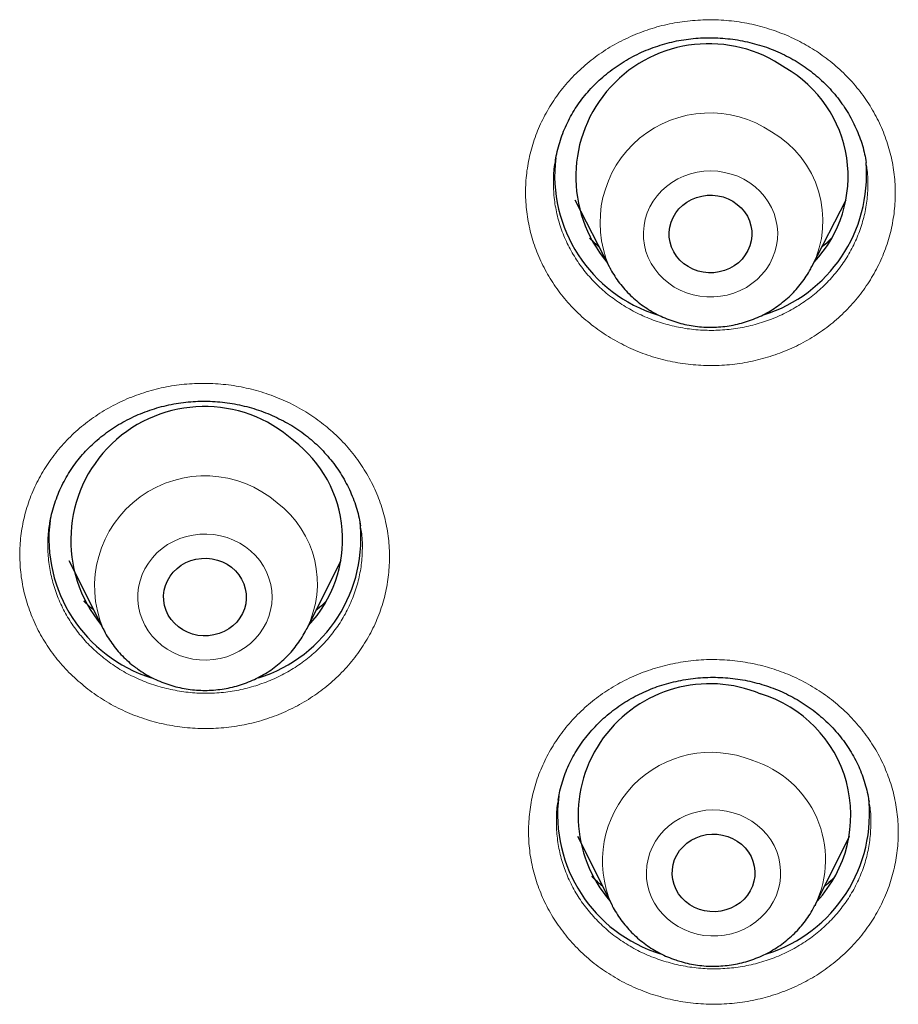
# Model space of a CAD drawing. Units: millimetres. Extents: x 8 to 971, y 12 to 970.
# Drawn here: x 325 to 334, y 772 to 783 of the extents above; entities that cross this region are included whole.
import ezdxf

# ---------------------------------------------------------------- set-up
doc = ezdxf.new("R2010")
doc.units = ezdxf.units.MM

msp = doc.modelspace()

# ---------------------------------------------------------------- linework, layer by layer
at = {"color": 7, "linetype": 'Continuous', "lineweight": 30}
for p, q in [((330.564, 781.443), (330.562, 781.434)), ((333.946, 781.423), (333.945, 781.429)), ((330.777, 781.022), (331.151, 780.294)), ((333.356, 780.294), (333.73, 781.022)), ((325.062, 777.495), (325.06, 777.485)), ((328.444, 777.465), (328.443, 777.472)), ((325.271, 777.097), (325.644, 776.352)), ((327.86, 776.352), (328.233, 777.097)), ((330.596, 774.487), (330.594, 774.478)), ((330.805, 774.094), (331.178, 773.35)), ((333.394, 773.35), (333.767, 774.094)), ((333.394, 773.35), (333.39, 773.342))]:
    msp.add_line(p, q, dxfattribs=at)
at = {"color": 252, "linetype": 'Continuous', "lineweight": 0, "flags": 128}
for points in [[(331.859, 780.072), (331.924, 780.037), (331.993, 780.008), (332.064, 779.986), (332.138, 779.972), (332.213, 779.964), (332.288, 779.964), (332.363, 779.971), (332.436, 779.985), (332.508, 780.006), (332.577, 780.034), (332.643, 780.068), (332.704, 780.109), (332.761, 780.155), (332.812, 780.207), (332.858, 780.263), (332.897, 780.324), (332.929, 780.388), (332.954, 780.454), (332.972, 780.523), (332.982, 780.593), (332.984, 780.664), (332.978, 780.734), (332.965, 780.804), (332.945, 780.872), (332.917, 780.937), (332.882, 781), (332.84, 781.059), (332.792, 781.113), (332.738, 781.163), (332.68, 781.207), (332.616, 781.245), (332.549, 781.277), (332.479, 781.302), (332.406, 781.32), (332.332, 781.332), (332.257, 781.336), (332.182, 781.332), (332.108, 781.322), (332.035, 781.304), (331.964, 781.279), (331.897, 781.248), (331.833, 781.211), (331.774, 781.167), (331.72, 781.118), (331.671, 781.064), (331.629, 781.005), (331.593, 780.943), (331.565, 780.878), (331.543, 780.81), (331.53, 780.741), (331.523, 780.67), (331.525, 780.599), (331.534, 780.529), (331.551, 780.46), (331.576, 780.394), (331.607, 780.329), (331.646, 780.269), (331.69, 780.212), (331.741, 780.16), (331.798, 780.113), (331.859, 780.072)], [(326.282, 776.172), (326.342, 776.129), (326.407, 776.093), (326.475, 776.063), (326.546, 776.039), (326.619, 776.023), (326.693, 776.013), (326.769, 776.011), (326.844, 776.017), (326.918, 776.029), (326.99, 776.049), (327.06, 776.075), (327.126, 776.108), (327.189, 776.147), (327.246, 776.193), (327.299, 776.243), (327.346, 776.298), (327.386, 776.358), (327.42, 776.421), (327.447, 776.487), (327.466, 776.555), (327.478, 776.625), (327.482, 776.696), (327.479, 776.766), (327.467, 776.836), (327.448, 776.904), (327.422, 776.971), (327.389, 777.034), (327.348, 777.094), (327.302, 777.149), (327.249, 777.2), (327.192, 777.245), (327.13, 777.285), (327.063, 777.318), (326.994, 777.345), (326.922, 777.365), (326.848, 777.378), (326.773, 777.384), (326.697, 777.382), (326.623, 777.373), (326.55, 777.357), (326.479, 777.334), (326.41, 777.304), (326.346, 777.268), (326.285, 777.226), (326.23, 777.178), (326.18, 777.125), (326.137, 777.068), (326.099, 777.006), (326.069, 776.942), (326.046, 776.874), (326.03, 776.805), (326.022, 776.735), (326.022, 776.664), (326.03, 776.594), (326.045, 776.525), (326.068, 776.457), (326.097, 776.392), (326.134, 776.331), (326.178, 776.273), (326.227, 776.22), (326.282, 776.172)], [(332.036, 773.05), (332.108, 773.029), (332.182, 773.016), (332.257, 773.009), (332.332, 773.01), (332.407, 773.018), (332.48, 773.033), (332.551, 773.056), (332.62, 773.085), (332.685, 773.12), (332.746, 773.162), (332.802, 773.209), (332.852, 773.262), (332.897, 773.319), (332.935, 773.38), (332.966, 773.444), (332.99, 773.511), (333.006, 773.58), (333.015, 773.65), (333.016, 773.721), (333.009, 773.791), (332.995, 773.86), (332.973, 773.928), (332.944, 773.993), (332.908, 774.055), (332.865, 774.113), (332.816, 774.167), (332.762, 774.216), (332.702, 774.259), (332.638, 774.296), (332.571, 774.327), (332.5, 774.351), (332.427, 774.369), (332.353, 774.379), (332.278, 774.382), (332.202, 774.377), (332.128, 774.365), (332.056, 774.347), (331.986, 774.321), (331.919, 774.289), (331.856, 774.25), (331.797, 774.206), (331.744, 774.156), (331.697, 774.101), (331.655, 774.042), (331.621, 773.979), (331.593, 773.913), (331.573, 773.845), (331.56, 773.776), (331.556, 773.705), (331.558, 773.634), (331.569, 773.564), (331.587, 773.496), (331.612, 773.429), (331.645, 773.366), (331.685, 773.306), (331.73, 773.249), (331.782, 773.198), (331.839, 773.152), (331.901, 773.112), (331.967, 773.078), (332.036, 773.05)]]:
    msp.add_lwpolyline(points, dxfattribs=at)
at = {"color": 7, "linetype": 'Continuous', "lineweight": 30, "flags": 128}
for points in [[(332.497, 781.005), (332.544, 780.972), (332.587, 780.934), (332.623, 780.89), (332.654, 780.843), (332.677, 780.792), (332.693, 780.739), (332.702, 780.684), (332.703, 780.629), (332.696, 780.574), (332.682, 780.52), (332.661, 780.469), (332.632, 780.421), (332.597, 780.376), (332.556, 780.336), (332.51, 780.302), (332.46, 780.273), (332.406, 780.251), (332.349, 780.236), (332.291, 780.228), (332.232, 780.227), (332.174, 780.233), (332.117, 780.246), (332.062, 780.267), (332.01, 780.294), (331.963, 780.326), (331.921, 780.365), (331.884, 780.408), (331.854, 780.455), (331.83, 780.506), (331.814, 780.559), (331.805, 780.614), (331.804, 780.669), (331.811, 780.724), (331.825, 780.778), (331.847, 780.829), (331.875, 780.878), (331.91, 780.922), (331.951, 780.962), (331.997, 780.997), (332.047, 781.025), (332.101, 781.047), (332.158, 781.062), (332.216, 781.071), (332.275, 781.072), (332.333, 781.065), (332.391, 781.052), (332.445, 781.032), (332.497, 781.005)], [(327.041, 777.022), (327.084, 776.983), (327.12, 776.94), (327.151, 776.893), (327.175, 776.842), (327.191, 776.789), (327.2, 776.734), (327.201, 776.679), (327.195, 776.624), (327.181, 776.57), (327.16, 776.519), (327.131, 776.47), (327.097, 776.426), (327.056, 776.386), (327.01, 776.351), (326.96, 776.323), (326.906, 776.3), (326.849, 776.285), (326.791, 776.276), (326.732, 776.275), (326.674, 776.281), (326.616, 776.294), (326.562, 776.314), (326.51, 776.341), (326.463, 776.374), (326.42, 776.412), (326.383, 776.455), (326.353, 776.502), (326.329, 776.553), (326.312, 776.606), (326.304, 776.661), (326.302, 776.716), (326.309, 776.771), (326.323, 776.825), (326.344, 776.876), (326.372, 776.925), (326.407, 776.969), (326.448, 777.009), (326.494, 777.044), (326.544, 777.073), (326.598, 777.095), (326.654, 777.11), (326.713, 777.119), (326.771, 777.12), (326.83, 777.114), (326.887, 777.101), (326.942, 777.081), (326.994, 777.054), (327.041, 777.022)], [(332.44, 774.093), (332.494, 774.07), (332.544, 774.042), (332.59, 774.007), (332.631, 773.967), (332.665, 773.922), (332.694, 773.874), (332.715, 773.822), (332.729, 773.769), (332.735, 773.714), (332.734, 773.658), (332.725, 773.604), (332.709, 773.551), (332.685, 773.5), (332.655, 773.453), (332.618, 773.41), (332.575, 773.371), (332.528, 773.339), (332.476, 773.312), (332.421, 773.292), (332.364, 773.279), (332.306, 773.273), (332.247, 773.274), (332.189, 773.282), (332.132, 773.298), (332.078, 773.32), (332.028, 773.349), (331.982, 773.383), (331.941, 773.423), (331.906, 773.468), (331.878, 773.516), (331.857, 773.568), (331.843, 773.622), (331.836, 773.677), (331.838, 773.732), (331.847, 773.787), (331.863, 773.84), (331.887, 773.89), (331.917, 773.938), (331.954, 773.981), (331.997, 774.019), (332.044, 774.052), (332.096, 774.078), (332.151, 774.098), (332.208, 774.112), (332.266, 774.118), (332.325, 774.116), (332.383, 774.108), (332.44, 774.093)]]:
    msp.add_lwpolyline(points, dxfattribs=at)
at = {"color": 7, "linetype": 'Continuous', "lineweight": 30}
for centre, radius, start, end in [((332.234, 781.273), 1.447, 54.9529, 220.0422), ((332.388, 781.275), 1.362, 316.787, 60.2378), ((332.149, 781.289), 1.592, 173.2023, 252.7857), ((332.354, 781.293), 1.597, 287.3471, 4.7657), ((326.746, 777.317), 1.454, 48.1486, 219.6128), ((326.894, 777.322), 1.356, 316.5501, 52.6799), ((326.646, 777.338), 1.592, 172.9741, 252.6668), ((326.856, 777.338), 1.593, 287.422, 7.363), ((332.245, 774.322), 1.432, 67.2333, 220.7351), ((332.403, 774.324), 1.377, 317.1305, 73.3025), ((332.181, 774.335), 1.592, 172.9563, 252.7977), ((332.39, 774.336), 1.593, 287.259, 7.1219)]:
    msp.add_arc(centre, radius, start, end, dxfattribs=at)
at = {"color": 252, "linetype": 'Continuous', "lineweight": 0}
for centre, radius, start, end in [((332.246, 780.772), 1.195, 55.8933, 203.5928), ((332.363, 780.795), 1.113, 333.28, 60.2381), ((326.752, 776.816), 1.201, 49.0633, 202.7125), ((326.869, 776.844), 1.106, 333.6712, 52.7172), ((332.261, 773.825), 1.183, 67.9642, 203.6253), ((332.375, 773.84), 1.13, 334.2843, 73.0594)]:
    msp.add_arc(centre, radius, start, end, dxfattribs=at)
for points, knots in [([(331.165, 779.519), (331.103, 779.559), (330.978, 779.64), (330.812, 779.784), (330.662, 779.943), (330.534, 780.118), (330.426, 780.305), (330.342, 780.502), (330.282, 780.706), (330.247, 780.916), (330.236, 781.127), (330.252, 781.339), (330.293, 781.547), (330.358, 781.75), (330.448, 781.944), (330.56, 782.128), (330.693, 782.299), (330.847, 782.455), (331.018, 782.593), (331.204, 782.713), (331.405, 782.812), (331.615, 782.89), (331.834, 782.945), (332.058, 782.976), (332.284, 782.984), (332.51, 782.969), (332.733, 782.929), (332.949, 782.866), (333.153, 782.783), (333.341, 782.682), (333.517, 782.563), (333.682, 782.424), (333.832, 782.265), (333.963, 782.092), (334.072, 781.905), (334.157, 781.709), (334.219, 781.505), (334.256, 781.296), (334.268, 781.084), (334.254, 780.873), (334.215, 780.664), (334.151, 780.461), (334.063, 780.266), (333.952, 780.081), (333.82, 779.909), (333.668, 779.753), (333.498, 779.613), (333.312, 779.492), (333.113, 779.391), (332.903, 779.313), (332.684, 779.256), (332.461, 779.223), (332.234, 779.214), (332.008, 779.228), (331.785, 779.266), (331.568, 779.327), (331.359, 779.41), (331.229, 779.483), (331.165, 779.519)], [0, 0, 0, 0, 0.017865, 0.035788, 0.053653, 0.071529, 0.089463, 0.107339, 0.125216, 0.14315, 0.161028, 0.178907, 0.196843, 0.214723, 0.232603, 0.250541, 0.268422, 0.286304, 0.304242, 0.322124, 0.340006, 0.357944, 0.375825, 0.393705, 0.411642, 0.429522, 0.4474, 0.465335, 0.483213, 0.499966, 0.516718, 0.534595, 0.552529, 0.570405, 0.588282, 0.606217, 0.624093, 0.641971, 0.659906, 0.677783, 0.695664, 0.7136, 0.731479, 0.749361, 0.767299, 0.785181, 0.803062, 0.821001, 0.838883, 0.856764, 0.874702, 0.892583, 0.910462, 0.928399, 0.946278, 0.964166, 0.982112, 1, 1, 1, 1]), ([(330.562, 781.434), (330.56, 781.424), (330.546, 781.355), (330.541, 781.224), (330.548, 781.045), (330.579, 780.866), (330.629, 780.693), (330.701, 780.525), (330.793, 780.366), (330.902, 780.218), (331.029, 780.082), (331.171, 779.96), (331.277, 779.891), (331.329, 779.857)], [0, 0, 0, 0, 0.016836, 0.115093, 0.213345, 0.3119, 0.41015, 0.508385, 0.606931, 0.705165, 0.803343, 0.901828, 1, 1, 1, 1]), ([(331.329, 779.857), (331.384, 779.826), (331.495, 779.764), (331.673, 779.694), (331.857, 779.642), (332.047, 779.609), (332.239, 779.597), (332.432, 779.605), (332.622, 779.633), (332.807, 779.681), (332.986, 779.748), (333.155, 779.833), (333.313, 779.936), (333.458, 780.054), (333.587, 780.187), (333.7, 780.333), (333.795, 780.49), (333.869, 780.656), (333.924, 780.828), (333.958, 781.006), (333.968, 781.185), (333.964, 781.326), (333.949, 781.404), (333.946, 781.423)], [0, 0, 0, 0, 0.049136, 0.098429, 0.147563, 0.1967, 0.245992, 0.295127, 0.344266, 0.393561, 0.442701, 0.491847, 0.541148, 0.590294, 0.639448, 0.688755, 0.73791, 0.787063, 0.836377, 0.885532, 0.934687, 0.983996, 1, 1, 1, 1]), ([(331.039, 780.511), (331.019, 780.528), (330.982, 780.557), (330.95, 780.591), (330.936, 780.605)], [0, 0, 0, 0, 0.566748, 1, 1, 1, 1]), ([(333.571, 780.604), (333.551, 780.583), (333.518, 780.548), (333.48, 780.518), (333.465, 780.506)], [0, 0, 0, 0, 0.595589, 1, 1, 1, 1]), ([(325.456, 775.713), (325.4, 775.76), (325.288, 775.855), (325.142, 776.017), (325.015, 776.193), (324.911, 776.381), (324.83, 776.579), (324.772, 776.784), (324.741, 776.994), (324.734, 777.205), (324.752, 777.416), (324.796, 777.623), (324.865, 777.824), (324.957, 778.017), (325.072, 778.199), (325.209, 778.367), (325.364, 778.52), (325.538, 778.656), (325.726, 778.772), (325.927, 778.868), (326.139, 778.942), (326.359, 778.994), (326.583, 779.022), (326.81, 779.026), (327.036, 779.007), (327.258, 778.964), (327.473, 778.898), (327.68, 778.81), (327.871, 778.703), (328.044, 778.58), (328.203, 778.442), (328.347, 778.284), (328.475, 778.109), (328.581, 777.921), (328.664, 777.724), (328.722, 777.519), (328.756, 777.31), (328.764, 777.099), (328.747, 776.888), (328.705, 776.68), (328.638, 776.478), (328.547, 776.285), (328.434, 776.103), (328.298, 775.933), (328.144, 775.779), (327.972, 775.642), (327.784, 775.525), (327.584, 775.428), (327.372, 775.352), (327.153, 775.299), (326.929, 775.27), (326.702, 775.263), (326.477, 775.282), (326.254, 775.323), (326.038, 775.387), (325.831, 775.474), (325.634, 775.581), (325.515, 775.669), (325.456, 775.713)], [0, 0, 0, 0, 0.017857, 0.035769, 0.053625, 0.071497, 0.089426, 0.107299, 0.125174, 0.143106, 0.160981, 0.17886, 0.196797, 0.214677, 0.232561, 0.250501, 0.268385, 0.286271, 0.304214, 0.322099, 0.339985, 0.357927, 0.375812, 0.393693, 0.411631, 0.429512, 0.447389, 0.465323, 0.4832, 0.499947, 0.516694, 0.534569, 0.552499, 0.570373, 0.588246, 0.606176, 0.62405, 0.641926, 0.659861, 0.677736, 0.695617, 0.713555, 0.731437, 0.749321, 0.767263, 0.785147, 0.803033, 0.820976, 0.838862, 0.856746, 0.874687, 0.892571, 0.910451, 0.928388, 0.946268, 0.96416, 0.982108, 1, 1, 1, 1]), ([(325.06, 777.485), (325.059, 777.483), (325.046, 777.422), (325.041, 777.299), (325.044, 777.12), (325.072, 776.942), (325.121, 776.768), (325.19, 776.6), (325.278, 776.439), (325.386, 776.29), (325.51, 776.152), (325.606, 776.071), (325.653, 776.031)], [0, 0, 0, 0, 0.004516, 0.115066, 0.225959, 0.336504, 0.447022, 0.557892, 0.668409, 0.778826, 0.889587, 1, 1, 1, 1]), ([(325.653, 776.031), (325.704, 775.994), (325.805, 775.919), (325.972, 775.829), (326.148, 775.754), (326.332, 775.7), (326.521, 775.664), (326.649, 775.653), (326.777, 775.65), (326.906, 775.653), (327.097, 775.678), (327.283, 775.723), (327.463, 775.787), (327.634, 775.87), (327.794, 775.969), (327.94, 776.085), (328.071, 776.216), (328.186, 776.36), (328.283, 776.515), (328.36, 776.679), (328.417, 776.85), (328.454, 777.027), (328.467, 777.206), (328.465, 777.35), (328.45, 777.434), (328.446, 777.458)], [0, 0, 0, 0, 0.046633, 0.093416, 0.140049, 0.186682, 0.233463, 0.280097, 0.280271, 0.326933, 0.373744, 0.420406, 0.467077, 0.513897, 0.560569, 0.607239, 0.654061, 0.700733, 0.747398, 0.794213, 0.840876, 0.887532, 0.934336, 0.98099, 1, 1, 1, 1]), ([(325.541, 776.558), (325.517, 776.576), (325.479, 776.607), (325.446, 776.642), (325.433, 776.656)], [0, 0, 0, 0, 0.6144565, 1, 1, 1, 1]), ([(328.067, 776.65), (328.046, 776.628), (328.012, 776.593), (327.974, 776.562), (327.959, 776.55)], [0, 0, 0, 0, 0.612088, 1, 1, 1, 1]), ([(331.596, 772.381), (331.526, 772.408), (331.387, 772.46), (331.19, 772.567), (331.007, 772.691), (330.84, 772.834), (330.692, 772.994), (330.563, 773.168), (330.456, 773.355), (330.373, 773.551), (330.313, 773.755), (330.278, 773.964), (330.269, 774.175), (330.285, 774.386), (330.326, 774.593), (330.392, 774.795), (330.482, 774.989), (330.595, 775.172), (330.729, 775.342), (330.883, 775.497), (331.054, 775.634), (331.241, 775.753), (331.442, 775.852), (331.653, 775.928), (331.871, 775.982), (332.095, 776.014), (332.322, 776.021), (332.548, 776.004), (332.766, 775.966), (332.973, 775.906), (333.173, 775.827), (333.366, 775.725), (333.55, 775.601), (333.718, 775.459), (333.868, 775.3), (333.998, 775.127), (334.107, 774.941), (334.192, 774.745), (334.253, 774.542), (334.289, 774.333), (334.3, 774.122), (334.286, 773.912), (334.246, 773.704), (334.181, 773.501), (334.093, 773.307), (333.982, 773.123), (333.849, 772.953), (333.696, 772.797), (333.526, 772.658), (333.34, 772.538), (333.14, 772.438), (332.93, 772.36), (332.712, 772.304), (332.488, 772.272), (332.261, 772.262), (332.035, 772.278), (331.812, 772.315), (331.668, 772.359), (331.596, 772.381)], [0, 0, 0, 0, 0.017856, 0.035769, 0.053625, 0.071497, 0.089427, 0.107298, 0.125174, 0.143106, 0.160981, 0.178861, 0.196797, 0.214676, 0.23256, 0.250501, 0.268385, 0.286271, 0.304213, 0.322099, 0.339984, 0.357927, 0.375811, 0.393693, 0.411631, 0.429512, 0.447389, 0.465323, 0.483199, 0.499947, 0.516694, 0.534568, 0.552499, 0.570372, 0.588246, 0.606177, 0.62405, 0.641927, 0.659859, 0.677736, 0.695617, 0.713555, 0.731436, 0.749321, 0.767263, 0.785148, 0.803033, 0.820976, 0.838862, 0.856746, 0.874687, 0.892571, 0.910451, 0.928388, 0.946268, 0.96416, 0.982109, 1, 1, 1, 1]), ([(330.594, 774.478), (330.592, 774.469), (330.579, 774.402), (330.573, 774.274), (330.58, 774.095), (330.61, 773.917), (330.66, 773.744), (330.732, 773.577), (330.822, 773.418), (330.932, 773.271), (331.059, 773.135), (331.2, 773.013), (331.356, 772.907), (331.523, 772.817), (331.642, 772.772), (331.701, 772.75)], [0, 0, 0, 0, 0.01183, 0.094142, 0.176711, 0.259022, 0.341306, 0.423852, 0.50613, 0.588394, 0.670922, 0.753184, 0.83537, 0.917815, 1, 1, 1, 1]), ([(331.701, 772.75), (331.762, 772.731), (331.884, 772.694), (332.074, 772.662), (332.266, 772.648), (332.459, 772.656), (332.649, 772.683), (332.773, 772.715), (332.895, 772.752), (333.015, 772.797), (333.184, 772.882), (333.343, 772.984), (333.488, 773.102), (333.617, 773.234), (333.731, 773.379), (333.825, 773.535), (333.901, 773.7), (333.956, 773.872), (333.989, 774.048), (334.001, 774.227), (333.997, 774.369), (333.982, 774.449), (333.978, 774.47)], [0, 0, 0, 0, 0.054378, 0.10893, 0.163308, 0.217686, 0.272236, 0.326614, 0.326817, 0.38123, 0.435815, 0.490227, 0.544648, 0.599244, 0.653668, 0.70809, 0.762686, 0.817109, 0.871528, 0.926112, 0.980531, 1, 1, 1, 1]), ([(331.075, 773.555), (331.054, 773.571), (331.013, 773.604), (330.978, 773.642), (330.961, 773.66)], [0, 0, 0, 0, 0.514019, 1, 1, 1, 1]), ([(333.608, 773.655), (333.587, 773.634), (333.552, 773.596), (333.511, 773.564), (333.494, 773.55)], [0, 0, 0, 0, 0.57279, 1, 1, 1, 1])]:
    msp.add_open_spline(points, degree=3, knots=knots, dxfattribs=at)
at = {"color": 7, "linetype": 'Continuous', "lineweight": 30}
for points, knots in [([(330.565, 781.443), (330.567, 781.453), (330.573, 781.497), (330.591, 781.573), (330.619, 781.671), (330.654, 781.767), (330.695, 781.86), (330.741, 781.949), (330.794, 782.035), (330.852, 782.116), (330.916, 782.194), (330.985, 782.269), (331.06, 782.34), (331.14, 782.407), (331.225, 782.47), (331.314, 782.528), (331.407, 782.581), (331.503, 782.628), (331.602, 782.669), (331.703, 782.704), (331.805, 782.733), (331.909, 782.756), (332.013, 782.772), (332.119, 782.782), (332.226, 782.786), (332.333, 782.784), (332.441, 782.776), (332.548, 782.762), (332.654, 782.741), (332.759, 782.714), (332.862, 782.682), (332.961, 782.643), (333.058, 782.599), (333.151, 782.55), (333.24, 782.496), (333.324, 782.436), (333.405, 782.372), (333.482, 782.302), (333.555, 782.228), (333.622, 782.15), (333.685, 782.068), (333.741, 781.982), (333.792, 781.893), (333.837, 781.802), (333.875, 781.709), (333.907, 781.613), (333.931, 781.52), (333.942, 781.458), (333.947, 781.429)], [0, 0, 0, 0, 0.006887, 0.029662, 0.052414, 0.075058, 0.097532, 0.119781, 0.141762, 0.163532, 0.185221, 0.207163, 0.229261, 0.251487, 0.273804, 0.296167, 0.318528, 0.340829, 0.363032, 0.385103, 0.407018, 0.428769, 0.450365, 0.472045, 0.493856, 0.515786, 0.537817, 0.55992, 0.582067, 0.604219, 0.626339, 0.648393, 0.670361, 0.692227, 0.713976, 0.735662, 0.757508, 0.779512, 0.801652, 0.823902, 0.84623, 0.868604, 0.890991, 0.91335, 0.935659, 0.957901, 0.980056, 1, 1, 1, 1]), ([(331.04, 780.509), (331.029, 780.518), (330.993, 780.548), (330.96, 780.581), (330.937, 780.604)], [0, 0, 0, 0, 0.314715, 1, 1, 1, 1]), ([(333.569, 780.601), (333.567, 780.599), (333.542, 780.572), (333.507, 780.541), (333.473, 780.513), (333.466, 780.507)], [0, 0, 0, 0, 0.058363, 0.800065, 1, 1, 1, 1]), ([(331.151, 780.294), (331.153, 780.291), (331.167, 780.261), (331.199, 780.207), (331.249, 780.133), (331.305, 780.062), (331.366, 779.996), (331.432, 779.935), (331.503, 779.879), (331.56, 779.839), (331.593, 779.819), (331.6, 779.815)], [0, 0, 0, 0, 0.016394, 0.150866, 0.28552, 0.42037, 0.555423, 0.690713, 0.826232, 0.961987, 1, 1, 1, 1]), ([(331.6, 779.815), (331.618, 779.805), (331.662, 779.779), (331.735, 779.743), (331.82, 779.709), (331.907, 779.681), (331.997, 779.659), (332.087, 779.644), (332.179, 779.635), (332.272, 779.633), (332.364, 779.638), (332.456, 779.649), (332.546, 779.667), (332.635, 779.691), (332.722, 779.722), (332.807, 779.759), (332.888, 779.802), (332.965, 779.851), (333.039, 779.905), (333.108, 779.965), (333.172, 780.029), (333.231, 780.098), (333.284, 780.17), (333.326, 780.237), (333.348, 780.279), (333.356, 780.296)], [0, 0, 0, 0, 0.030043, 0.074789, 0.119577, 0.164429, 0.209337, 0.254293, 0.299291, 0.34432, 0.389376, 0.434446, 0.479522, 0.524594, 0.56965, 0.614685, 0.659685, 0.70464, 0.749544, 0.794392, 0.839168, 0.883872, 0.928492, 0.973036, 1, 1, 1, 1]), ([(325.063, 777.495), (325.065, 777.504), (325.071, 777.548), (325.089, 777.623), (325.117, 777.721), (325.153, 777.816), (325.194, 777.91), (325.242, 778), (325.295, 778.087), (325.354, 778.17), (325.418, 778.248), (325.487, 778.322), (325.561, 778.391), (325.64, 778.457), (325.724, 778.518), (325.812, 778.575), (325.905, 778.627), (326.001, 778.673), (326.101, 778.714), (326.203, 778.749), (326.306, 778.778), (326.411, 778.801), (326.517, 778.817), (326.623, 778.827), (326.729, 778.831), (326.835, 778.829), (326.942, 778.82), (327.048, 778.805), (327.154, 778.784), (327.258, 778.757), (327.361, 778.724), (327.461, 778.685), (327.558, 778.64), (327.652, 778.591), (327.741, 778.536), (327.827, 778.476), (327.907, 778.412), (327.984, 778.343), (328.055, 778.269), (328.122, 778.192), (328.184, 778.11), (328.24, 778.024), (328.291, 777.935), (328.335, 777.844), (328.374, 777.75), (328.406, 777.654), (328.43, 777.562), (328.441, 777.501), (328.446, 777.472)], [0, 0, 0, 0, 0.006719, 0.029323, 0.052038, 0.074802, 0.09753, 0.120145, 0.142588, 0.164796, 0.186734, 0.208459, 0.230096, 0.251994, 0.27405, 0.296238, 0.318515, 0.340844, 0.363172, 0.385445, 0.407621, 0.429668, 0.45156, 0.47329, 0.494879, 0.516549, 0.538354, 0.560282, 0.582311, 0.604416, 0.626565, 0.648725, 0.670854, 0.692919, 0.714903, 0.736789, 0.758562, 0.780277, 0.802162, 0.824208, 0.846393, 0.868692, 0.891075, 0.913507, 0.935953, 0.958372, 0.980741, 1, 1, 1, 1]), ([(325.542, 776.556), (325.528, 776.567), (325.49, 776.599), (325.456, 776.633), (325.434, 776.654)], [0, 0, 0, 0, 0.369104, 1, 1, 1, 1]), ([(328.066, 776.648), (328.063, 776.645), (328.036, 776.617), (328, 776.584), (327.966, 776.557), (327.959, 776.551)], [0, 0, 0, 0, 0.097217, 0.813412, 1, 1, 1, 1]), ([(325.644, 776.353), (325.652, 776.338), (325.672, 776.296), (325.713, 776.231), (325.765, 776.158), (325.822, 776.089), (325.885, 776.025), (325.936, 775.979), (325.966, 775.955), (325.973, 775.95)], [0, 0, 0, 0, 0.097046, 0.267682, 0.438545, 0.609661, 0.781054, 0.952743, 1, 1, 1, 1]), ([(325.973, 775.95), (325.989, 775.938), (326.029, 775.907), (326.097, 775.863), (326.177, 775.818), (326.26, 775.78), (326.346, 775.748), (326.434, 775.721), (326.524, 775.702), (326.615, 775.688), (326.707, 775.682), (326.799, 775.682), (326.892, 775.689), (326.983, 775.702), (327.073, 775.722), (327.162, 775.749), (327.248, 775.782), (327.331, 775.821), (327.411, 775.865), (327.487, 775.916), (327.56, 775.972), (327.627, 776.033), (327.69, 776.099), (327.747, 776.169), (327.798, 776.243), (327.836, 776.305), (327.854, 776.343), (327.859, 776.354)], [0, 0, 0, 0, 0.027916, 0.069214, 0.110555, 0.151959, 0.193426, 0.234947, 0.276519, 0.318133, 0.359783, 0.401462, 0.443162, 0.484873, 0.526583, 0.568287, 0.609978, 0.65164, 0.693272, 0.73486, 0.776395, 0.817876, 0.859292, 0.900636, 0.941907, 0.983104, 1, 1, 1, 1]), ([(330.596, 774.487), (330.6, 774.513), (330.61, 774.572), (330.633, 774.662), (330.663, 774.756), (330.7, 774.848), (330.743, 774.937), (330.793, 775.023), (330.849, 775.108), (330.91, 775.19), (330.978, 775.268), (331.051, 775.343), (331.129, 775.413), (331.211, 775.479), (331.298, 775.539), (331.388, 775.594), (331.481, 775.643), (331.576, 775.686), (331.674, 775.724), (331.775, 775.756), (331.878, 775.781), (331.983, 775.802), (332.09, 775.816), (332.198, 775.824), (332.306, 775.825), (332.415, 775.821), (332.522, 775.81), (332.629, 775.793), (332.733, 775.77), (332.836, 775.741), (332.935, 775.707), (333.032, 775.666), (333.127, 775.62), (333.218, 775.569), (333.307, 775.512), (333.391, 775.45), (333.472, 775.383), (333.548, 775.311), (333.619, 775.235), (333.684, 775.156), (333.744, 775.073), (333.797, 774.987), (333.845, 774.899), (333.886, 774.809), (333.92, 774.716), (333.948, 774.621), (333.968, 774.539), (333.975, 774.488), (333.978, 774.47)], [0, 0, 0, 0, 0.017952, 0.040262, 0.062319, 0.084168, 0.105959, 0.127986, 0.150166, 0.172469, 0.194857, 0.217288, 0.239706, 0.262062, 0.284314, 0.306429, 0.32838, 0.35016, 0.371755, 0.393428, 0.415223, 0.437133, 0.459136, 0.481209, 0.50332, 0.525432, 0.547507, 0.569513, 0.591426, 0.61323, 0.634908, 0.656513, 0.678255, 0.700148, 0.722171, 0.744298, 0.766499, 0.788744, 0.810994, 0.833214, 0.855384, 0.877487, 0.899512, 0.921336, 0.943235, 0.965347, 0.987642, 1, 1, 1, 1]), ([(331.076, 773.553), (331.065, 773.562), (331.027, 773.594), (330.988, 773.629), (330.963, 773.656), (330.961, 773.658)], [0, 0, 0, 0, 0.282347, 0.948121, 1, 1, 1, 1]), ([(333.607, 773.653), (333.604, 773.65), (333.577, 773.622), (333.54, 773.588), (333.504, 773.558), (333.495, 773.551)], [0, 0, 0, 0, 0.088506, 0.771215, 1, 1, 1, 1]), ([(331.178, 773.351), (331.18, 773.346), (331.195, 773.315), (331.228, 773.259), (331.277, 773.184), (331.333, 773.114), (331.393, 773.048), (331.459, 772.986), (331.529, 772.929), (331.604, 772.877), (331.682, 772.831), (331.764, 772.79), (331.829, 772.764), (331.866, 772.751), (331.874, 772.748)], [0, 0, 0, 0, 0.017134, 0.112006, 0.206999, 0.302122, 0.397392, 0.492831, 0.588423, 0.684187, 0.780107, 0.876181, 0.972405, 1, 1, 1, 1]), ([(331.874, 772.748), (331.894, 772.742), (331.942, 772.726), (332.022, 772.706), (332.112, 772.691), (332.204, 772.681), (332.297, 772.679), (332.389, 772.683), (332.481, 772.694), (332.571, 772.711), (332.661, 772.735), (332.748, 772.765), (332.832, 772.802), (332.914, 772.844), (332.991, 772.893), (333.065, 772.947), (333.135, 773.006), (333.199, 773.069), (333.259, 773.138), (333.313, 773.21), (333.356, 773.278), (333.38, 773.324), (333.389, 773.342)], [0, 0, 0, 0, 0.034362, 0.086022, 0.137723, 0.189472, 0.241259, 0.293078, 0.344914, 0.396756, 0.448595, 0.500418, 0.552215, 0.603973, 0.655683, 0.707335, 0.75892, 0.810427, 0.861844, 0.913178, 0.964414, 1, 1, 1, 1])]:
    msp.add_open_spline(points, degree=3, knots=knots, dxfattribs=at)

doc.saveas('drawing.dxf')
